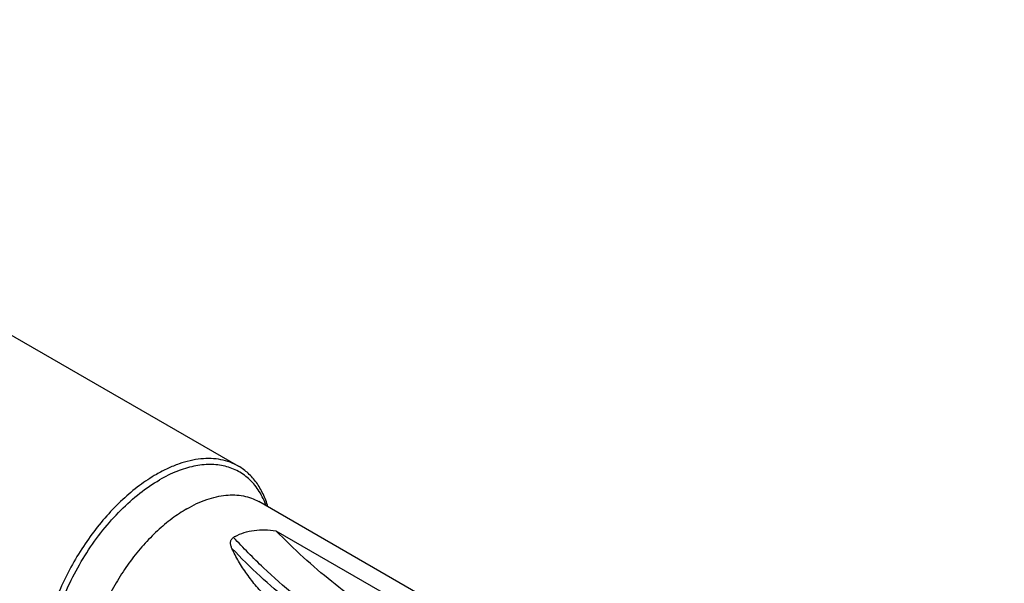
# Model space of a CAD drawing. Units: millimetres. Extents: x 0 to 594, y 0 to 420.
# Drawn here: x 103 to 139, y 100 to 121 of the extents above; entities that cross this region are included whole.
import ezdxf

# ---------------------------------------------------------------- set-up
doc = ezdxf.new("R2010")
doc.units = ezdxf.units.MM
doc.header["$LTSCALE"] = 32.67
doc.layers.add('608019198-000_CL', color=7, linetype='CONTINUOUS')

msp = doc.modelspace()

# ---------------------------------------------------------------- linework, layer by layer
at = {"layer": '608019198-000_CL', "color": 7, "linetype": 'CONTINUOUS'}
for p, q in [((82.2318, 120.976), (110.516, 104.6462)), ((138.5114, 87.6171), (111.2572, 103.3523)), ((111.8855, 102.2885), (137.4526, 87.5275))]:
    msp.add_line(p, q, dxfattribs=at)
msp.add_arc((111.1346, 100.7899), 1.4852, 119.9907, 122.56321, dxfattribs=at)
for points, knots in [([(110.516, 104.6462), (110.4177, 104.703), (110.2088, 104.8008), (109.8709, 104.8943), (109.5106, 104.9345), (109.1319, 104.9213), (108.7383, 104.8553), (108.3336, 104.7373), (107.9215, 104.5686), (107.6514, 104.4272), (107.5161, 104.3491)], [0, 0, 0, 0, 0.108013, 0.2180624, 0.3320004, 0.4513586, 0.5772784, 0.7105011, 0.8513942, 1, 1, 1, 1]), ([(111.5934, 103.1583), (111.5458, 103.3219), (111.4308, 103.6326), (111.1881, 104.0503), (110.8845, 104.3953), (110.6428, 104.5731), (110.516, 104.6462)], [0, 0, 0, 0, 0.2718287, 0.5258392, 0.7665123, 1, 1, 1, 1]), ([(107.5161, 104.3491), (107.3005, 104.2246), (106.8723, 103.9384), (106.2658, 103.4281), (105.6861, 102.8329), (105.1455, 102.1656), (104.6555, 101.4403), (104.2266, 100.6726), (103.8678, 99.8788), (103.5869, 99.0759), (103.3898, 98.2808), (103.2808, 97.5103), (103.2622, 96.7806), (103.3349, 96.1067), (103.4981, 95.5026), (103.7122, 95.0598), (103.926, 94.7584), (104.1034, 94.5617), (104.2995, 94.3917), (104.4424, 94.2965), (104.5161, 94.2539)], [0, 0, 0, 0, 0.0623832, 0.1287214, 0.1983138, 0.2702902, 0.3436673, 0.4173988, 0.4904232, 0.5617099, 0.6303073, 0.6953951, 0.7563431, 0.8127808, 0.8646818, 0.9124571, 0.9351019, 0.9571073, 0.9786679, 1, 1, 1, 1]), ([(110.3922, 102.0762), (110.4949, 102.1355), (110.7212, 102.2325), (111.0903, 102.3097), (111.4837, 102.3277), (111.7506, 102.3061), (111.8855, 102.2885)], [0, 0, 0, 0, 0.2321065, 0.4771712, 0.7340213, 1, 1, 1, 1]), ([(116.0367, 98.9806), (115.6744, 99.1898), (114.9517, 99.648), (113.9016, 100.4286), (112.8703, 101.3109), (112.2104, 101.9529), (111.8855, 102.2885)], [0, 0, 0, 0, 0.2357327, 0.4816201, 0.7367508, 1, 1, 1, 1]), ([(110.2771, 101.641), (110.2619, 101.6742), (110.2425, 101.7255), (110.2283, 101.7963), (110.225, 101.8494), (110.2313, 101.9027), (110.2502, 101.955), (110.2847, 102.0039), (110.317, 102.0299), (110.3352, 102.0416)], [0, 0, 0, 0, 0.2461476, 0.3660304, 0.4843864, 0.6027805, 0.7244634, 0.8548384, 1, 1, 1, 1]), ([(113.5254, 98.3093), (113.1626, 98.5187), (112.4739, 98.9767), (111.7055, 99.6544), (111.1717, 100.2424), (110.8202, 100.6958), (110.5187, 101.1599), (110.3504, 101.4804), (110.2771, 101.641)], [0, 0, 0, 0, 0.2661869, 0.5237773, 0.6487612, 0.7704146, 0.8878829, 1, 1, 1, 1])]:
    msp.add_open_spline(points, degree=3, knots=knots, dxfattribs=at)
at = {"layer": '608019198-000_CL', "color": 9, "linetype": 'CONTINUOUS'}
for points, knots in [([(111.5312, 103.1945), (111.4645, 103.3781), (111.3405, 103.6409), (111.1222, 103.9494), (110.9402, 104.1494), (110.738, 104.3207), (110.517, 104.4623), (110.2786, 104.5732), (110.0243, 104.6526), (109.7559, 104.7002), (109.374, 104.7213), (108.8659, 104.6623), (108.243, 104.4672), (107.8363, 104.2658), (107.6322, 104.148)], [0, 0, 0, 0, 0.1251639, 0.184314, 0.2417186, 0.2979404, 0.3536069, 0.4093778, 0.4659066, 0.5238034, 0.5836055, 0.7104359, 0.8489559, 1, 1, 1, 1]), ([(106.2809, 94.1007), (106.0639, 94.0622), (105.7364, 94.039), (105.3145, 94.0951), (105.0217, 94.1776), (104.7491, 94.3008), (104.499, 94.4638), (104.2736, 94.665), (104.0746, 94.9026), (103.9036, 95.1746), (103.7616, 95.4787), (103.6497, 95.8125), (103.5389, 96.3057), (103.4846, 96.984), (103.5466, 97.8487), (103.7316, 98.7589), (104.034, 99.6875), (104.4447, 100.6068), (104.9513, 101.4894), (105.5386, 102.3085), (106.189, 103.0397), (106.8829, 103.6608), (107.3808, 104.0028), (107.6322, 104.148)], [0, 0, 0, 0, 0.0498781, 0.0733272, 0.0960821, 0.1184503, 0.1407678, 0.163374, 0.1865874, 0.2106844, 0.2358871, 0.2623583, 0.2902021, 0.3501097, 0.4155455, 0.4858068, 0.5597901, 0.6361246, 0.7132859, 0.7896979, 0.8638313, 0.9343053, 1, 1, 1, 1]), ([(108.6322, 103.0923), (108.8626, 103.2254), (109.2164, 103.3938), (109.7016, 103.5352), (110.046, 103.593), (110.3774, 103.6045), (110.6926, 103.5694), (110.9883, 103.4876), (111.1711, 103.402), (111.2572, 103.3523)], [0, 0, 0, 0, 0.2892704, 0.422536, 0.5484963, 0.6678929, 0.7818675, 0.8919522, 1, 1, 1, 1]), ([(108.6322, 103.0923), (108.4436, 102.9834), (108.0689, 102.733), (107.5382, 102.2864), (107.031, 101.7656), (106.558, 101.1818), (106.1292, 100.5472), (105.7539, 99.8754), (105.44, 99.1809), (105.1942, 98.4783), (105.0217, 97.7825), (104.9263, 97.1084), (104.91, 96.4699), (104.9737, 95.8802), (105.1165, 95.3516), (105.3038, 94.9642), (105.4909, 94.7005), (105.6461, 94.5284), (105.8177, 94.3796), (105.9427, 94.2963), (106.0072, 94.259)], [0, 0, 0, 0, 0.0623832, 0.1287214, 0.1983138, 0.2702902, 0.3436673, 0.4173989, 0.4904232, 0.5617099, 0.6303073, 0.6953951, 0.7563431, 0.8127808, 0.8646818, 0.9124571, 0.9351019, 0.9571073, 0.9786679, 1, 1, 1, 1]), ([(114.8827, 98.3144), (114.4829, 98.5452), (113.686, 99.0552), (112.5328, 99.9323), (111.4046, 100.9306), (110.6873, 101.6598), (110.3352, 102.0416)], [0, 0, 0, 0, 0.2346851, 0.4803846, 0.7359597, 1, 1, 1, 1]), ([(114.5291, 98.2196), (114.1571, 98.4344), (113.4153, 98.9063), (112.3387, 99.7128), (111.2829, 100.6268), (110.6088, 101.2927), (110.2771, 101.641)], [0, 0, 0, 0, 0.2353649, 0.4811827, 0.7364673, 1, 1, 1, 1])]:
    msp.add_open_spline(points, degree=3, knots=knots, dxfattribs=at)

doc.saveas('drawing.dxf')
